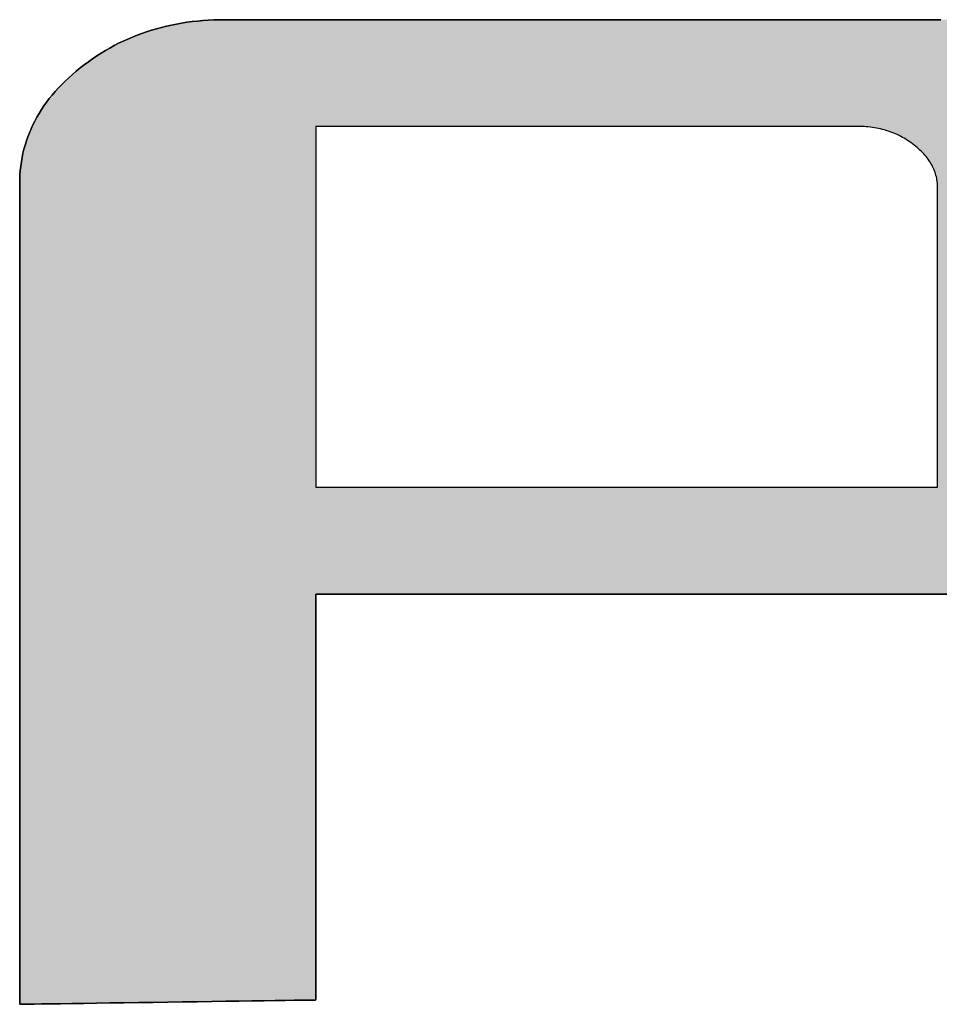
# Model space of a CAD drawing. Extents: x 45 to 815, y 0 to 569.
# Drawn here: x 776 to 783, y 508 to 516 of the extents above; entities that cross this region are included whole.
import ezdxf

# ---------------------------------------------------------------- set-up
doc = ezdxf.new("R2010")
doc.units = 0
doc.header["$LTSCALE"] = 0.5
doc.layers.get('0').update_dxf_attribs({"linetype": 'CONTINUOUS'})
doc.layers.add('1', color=7, linetype='CONTINUOUS')
doc.layers.add('2', color=134, linetype='CONTINUOUS')

# ---------------------------------------------------------------- blocks, each defined once
blk = doc.blocks.new('*G18')
at = {"layer": '2', "color": 134, "linetype": 'CONTINUOUS'}
for points in [[(775.8531, 507.8736), (775.8531, 507.8951), (775.8531, 507.9579), (775.8531, 508.0588), (775.8531, 508.195), (775.8531, 508.3636), (775.8531, 508.5615), (775.8531, 508.786), (775.8531, 509.0339), (775.8531, 509.3024), (775.8531, 509.5886), (775.8531, 509.8894), (775.8531, 510.2021), (775.8531, 510.5235), (775.8531, 510.8508), (775.8531, 511.1811), (775.8531, 511.5113), (775.8531, 511.8387), (775.8531, 512.1601), (775.8531, 512.4727), (775.8531, 512.7736), (775.8531, 513.0597), (775.8531, 513.3283), (775.8531, 513.5762), (775.8531, 513.8006), (775.8531, 513.9986), (775.8531, 514.1671), (775.8531, 514.3034), (775.8531, 514.4043), (775.8531, 514.467), (775.8531, 514.4886), (775.8537, 514.5247), (775.8553, 514.5605), (775.858, 514.5959), (775.8618, 514.631), (775.8666, 514.6658), (775.8726, 514.7002), (775.8796, 514.7342), (775.8877, 514.768), (775.8969, 514.8013), (775.9072, 514.8344), (775.9185, 514.8671), (775.931, 514.8995), (775.9445, 514.9315), (775.9591, 514.9631), (775.9748, 514.9945), (775.9916, 515.0255), (776.0095, 515.0561), (776.0285, 515.0864), (776.0485, 515.1163), (776.0697, 515.1459), (776.0919, 515.1752), (776.1152, 515.2041), (776.1396, 515.2327), (776.1651, 515.2609), (776.1917, 515.2888), (776.2194, 515.3163), (776.2482, 515.3435), (776.278, 515.3703), (776.309, 515.3968), (776.3411, 515.4229), (776.3738, 515.4484), (776.4069, 515.473), (776.4405, 515.4967), (776.4745, 515.5196), (776.5089, 515.5416), (776.5438, 515.5627), (776.579, 515.583), (776.6148, 515.6025), (776.6509, 515.621), (776.6874, 515.6387), (776.7244, 515.6556), (776.7618, 515.6715), (776.7996, 515.6867), (776.8378, 515.7009), (776.8765, 515.7143), (776.9156, 515.7268), (776.955, 515.7385), (776.995, 515.7493), (777.0353, 515.7592), (777.076, 515.7683), (777.1172, 515.7765), (777.1587, 515.7839), (777.2007, 515.7904), (777.2431, 515.796), (777.2859, 515.8007), (777.3292, 515.8046), (777.3728, 515.8077), (777.4169, 515.8098), (777.4613, 515.8111), (777.5062, 515.8116), (777.526, 515.8116), (777.5835, 515.8116), (777.6761, 515.8116), (777.801, 515.8116), (777.9557, 515.8116), (778.1372, 515.8116), (778.3431, 515.8116), (778.5705, 515.8116), (778.8169, 515.8116), (779.0794, 515.8116), (779.3553, 515.8116), (779.6421, 515.8116), (779.937, 515.8116), (780.2372, 515.8116), (780.5402, 515.8116), (780.8431, 515.8116), (781.1434, 515.8116), (781.4382, 515.8116), (781.725, 515.8116), (782.001, 515.8116), (782.2635, 515.8116), (782.5098, 515.8116), (782.7372, 515.8116), (782.9431, 515.8116), (783.1247, 515.8116), (783.2793, 515.8116)], [(783.3897, 511.1812), (783.1948, 511.1812), (782.9794, 511.1812), (782.7462, 511.1812), (782.4976, 511.1812), (782.2363, 511.1812), (781.9648, 511.1812), (781.6856, 511.1812), (781.4013, 511.1812), (781.1144, 511.1812), (780.8275, 511.1812), (780.5432, 511.1812), (780.264, 511.1812), (779.9925, 511.1812), (779.7312, 511.1812), (779.4826, 511.1812), (779.2494, 511.1812), (779.034, 511.1812), (778.8391, 511.1812), (778.6671, 511.1812), (778.5207, 511.1812), (778.4024, 511.1812), (778.3147, 511.1812), (778.2603, 511.1812), (778.2415, 511.1812), (778.2415, 511.1705), (778.2415, 511.1395), (778.2415, 511.0895), (778.2415, 511.0221), (778.2415, 510.9387), (778.2415, 510.8408), (778.2415, 510.7298), (778.2415, 510.6071), (778.2415, 510.4743), (778.2415, 510.3327), (778.2415, 510.1838), (778.2415, 510.0292), (778.2415, 509.8701), (778.2415, 509.7082), (778.2415, 509.5448), (778.2415, 509.3814), (778.2415, 509.2194), (778.2415, 509.0604), (778.2415, 508.9057), (778.2415, 508.7569), (778.2415, 508.6153), (778.2415, 508.4824), (778.2415, 508.3598), (778.2415, 508.2487), (778.2415, 508.1508), (778.2415, 508.0674), (778.2415, 508), (778.2415, 507.9501), (778.2415, 507.919), (778.2415, 507.9084), (778.2337, 507.9083), (778.2111, 507.9079), (778.1747, 507.9074), (778.1255, 507.9067), (778.0646, 507.9058), (777.9931, 507.9048), (777.9121, 507.9036), (777.8226, 507.9023), (777.7256, 507.9009), (777.6223, 507.8994), (777.5137, 507.8978), (777.4008, 507.8961), (777.2848, 507.8944), (777.1666, 507.8927), (777.0473, 507.891), (776.9281, 507.8892), (776.8099, 507.8875), (776.6938, 507.8858), (776.581, 507.8842), (776.4723, 507.8826), (776.369, 507.8811), (776.2721, 507.8797), (776.1825, 507.8784), (776.1015, 507.8772), (776.03, 507.8762), (775.9692, 507.8753), (775.92, 507.8746), (775.8836, 507.874), (775.8609, 507.8737), (775.8531, 507.8736)], [(783.2527, 514.4555), (783.2525, 514.4686), (783.2518, 514.4817), (783.2508, 514.4946), (783.2493, 514.5074), (783.2473, 514.5201), (783.245, 514.5326), (783.2422, 514.5451), (783.2391, 514.5574), (783.2354, 514.5697), (783.2314, 514.5818), (783.2269, 514.5938), (783.2221, 514.6057), (783.2168, 514.6175), (783.211, 514.6291), (783.2049, 514.6407), (783.1983, 514.6522), (783.1913, 514.6635), (783.1839, 514.6747), (783.1761, 514.6859), (783.1678, 514.6969), (783.1592, 514.7078), (783.1501, 514.7186), (783.1406, 514.7293), (783.1306, 514.7398), (783.1203, 514.7503), (783.1095, 514.7607), (783.0983, 514.7709), (783.0867, 514.7811), (783.0747, 514.7912), (783.0623, 514.8011), (783.0495, 514.811), (783.0366, 514.8205), (783.0236, 514.8297), (783.0103, 514.8386), (782.9969, 514.8471), (782.9834, 514.8553), (782.9696, 514.8631), (782.9557, 514.8706), (782.9417, 514.8778), (782.9274, 514.8847), (782.913, 514.8912), (782.8985, 514.8973), (782.8837, 514.9032), (782.8688, 514.9087), (782.8537, 514.9138), (782.8385, 514.9187), (782.8231, 514.9232), (782.8075, 514.9273), (782.7917, 514.9312), (782.7758, 514.9347), (782.7597, 514.9378), (782.7434, 514.9406), (782.727, 514.9431), (782.7103, 514.9453), (782.6935, 514.9471), (782.6766, 514.9486), (782.6594, 514.9498), (782.6421, 514.9506), (782.6246, 514.9511), (782.6069, 514.9513), (782.5927, 514.9513), (782.5513, 514.9513), (782.4847, 514.9513), (782.3948, 514.9513), (782.2835, 514.9513), (782.1529, 514.9513), (782.0048, 514.9513), (781.8412, 514.9513), (781.664, 514.9513), (781.4751, 514.9513), (781.2766, 514.9513), (781.0703, 514.9513), (780.8582, 514.9513), (780.6422, 514.9513), (780.4242, 514.9513), (780.2063, 514.9513), (779.9903, 514.9513), (779.7781, 514.9513), (779.5718, 514.9513), (779.3733, 514.9513), (779.1844, 514.9513), (779.0072, 514.9513), (778.8436, 514.9513), (778.6955, 514.9513), (778.5649, 514.9513), (778.4537, 514.9513), (778.3638, 514.9513), (778.2971, 514.9513), (778.2558, 514.9513), (778.2415, 514.9513), (778.2415, 514.9418), (778.2415, 514.9142), (778.2415, 514.8698), (778.2415, 514.8099), (778.2415, 514.7357), (778.2415, 514.6487), (778.2415, 514.55), (778.2415, 514.4409), (778.2415, 514.3228), (778.2415, 514.1969), (778.2415, 514.0646), (778.2415, 513.9271), (778.2415, 513.7857), (778.2415, 513.6417), (778.2415, 513.4965), (778.2415, 513.3512), (778.2415, 513.2072), (778.2415, 513.0658), (778.2415, 512.9283), (778.2415, 512.796), (778.2415, 512.6701), (778.2415, 512.552), (778.2415, 512.443), (778.2415, 512.3442), (778.2415, 512.2572), (778.2415, 512.183), (778.2415, 512.1231), (778.2415, 512.0787), (778.2415, 512.0511), (778.2415, 512.0416), (778.2579, 512.0416), (778.3054, 512.0416), (778.3818, 512.0416), (778.485, 512.0416), (778.6127, 512.0416), (778.7627, 512.0416), (778.9327, 512.0416), (779.1205, 512.0416), (779.3239, 512.0416), (779.5407, 512.0416), (779.7686, 512.0416), (780.0055, 512.0416), (780.249, 512.0416), (780.4969, 512.0416), (780.7471, 512.0416), (780.9973, 512.0416), (781.2452, 512.0416), (781.4887, 512.0416), (781.7256, 512.0416), (781.9535, 512.0416), (782.1703, 512.0416), (782.3737, 512.0416), (782.5615, 512.0416), (782.7315, 512.0416), (782.8815, 512.0416), (783.0092, 512.0416), (783.1124, 512.0416), (783.1888, 512.0416), (783.2363, 512.0416), (783.2527, 512.0416), (783.2527, 512.0495), (783.2527, 512.0724), (783.2527, 512.1092), (783.2527, 512.1589), (783.2527, 512.2205), (783.2527, 512.2927), (783.2527, 512.3746), (783.2527, 512.4651), (783.2527, 512.563), (783.2527, 512.6675), (783.2527, 512.7772), (783.2527, 512.8913), (783.2527, 513.0086), (783.2527, 513.1281), (783.2527, 513.2486), (783.2527, 513.3691), (783.2527, 513.4885), (783.2527, 513.6058), (783.2527, 513.7199), (783.2527, 513.8297), (783.2527, 513.9341), (783.2527, 514.0321), (783.2527, 514.1226), (783.2527, 514.2044), (783.2527, 514.2767), (783.2527, 514.3382), (783.2527, 514.3879), (783.2527, 514.4247), (783.2527, 514.4476), (783.2527, 514.4555)]]:
    blk.add_lwpolyline(points, dxfattribs=at)
blk = doc.blocks.new('*G17')
blk.add_blockref('*G18', (0, 0))

msp = doc.modelspace()

# ---------------------------------------------------------------- hatches: boundary and pattern name
at = {"layer": '1', "linetype": 'CONTINUOUS'}
h = msp.add_hatch(color=7, dxfattribs=at)
h.paths.add_polyline_path([(785.3535, 511.7589), (785.3779, 511.7874), (785.4012, 511.8163), (785.4233, 511.8455), (785.4444, 511.8751), (785.4645, 511.9051), (785.4834, 511.9353), (785.5012, 511.966), (785.5179, 511.997), (785.5336, 512.0283), (785.5482, 512.06), (785.5617, 512.092), (785.5741, 512.1244), (785.5854, 512.1571), (785.5956, 512.1902), (785.6048, 512.2236), (785.6129, 512.2573), (785.6198, 512.2914), (785.6258, 512.3259), (785.6306, 512.3607), (785.6344, 512.3958), (785.6371, 512.4313), (785.6387, 512.4671), (785.6392, 512.5032), (785.6392, 512.5086), (785.6392, 512.5243), (785.6392, 512.5495), (785.6392, 512.5836), (785.6392, 512.6257), (785.6392, 512.6752), (785.6392, 512.7314), (785.6392, 512.7934), (785.6392, 512.8605), (785.6392, 512.9321), (785.6392, 513.0073), (785.6392, 513.0855), (785.6392, 513.1659), (785.6392, 513.2477), (785.6392, 513.3303), (785.6392, 513.4129), (785.6392, 513.4947), (785.6392, 513.5751), (785.6392, 513.6533), (785.6392, 513.7285), (785.6392, 513.8001), (785.6392, 513.8672), (785.6392, 513.9292), (785.6392, 513.9853), (785.6392, 514.0348), (785.6392, 514.077), (785.6392, 514.1111), (785.6392, 514.1363), (785.6392, 514.152), (785.6392, 514.1574), (785.6385, 514.2024), (785.6365, 514.2469), (785.6332, 514.291), (785.6285, 514.3348), (785.6225, 514.378), (785.6152, 514.4209), (785.6065, 514.4634), (785.5965, 514.5054), (785.5852, 514.547), (785.5725, 514.5882), (785.5585, 514.629), (785.5431, 514.6693), (785.5264, 514.7093), (785.5084, 514.7488), (785.489, 514.7879), (785.4683, 514.8266), (785.4462, 514.8648), (785.4228, 514.9027), (785.398, 514.9401), (785.3719, 514.9771), (785.3444, 515.0137), (785.3156, 515.0498), (785.2855, 515.0856), (785.254, 515.1209), (785.2211, 515.1558), (785.1869, 515.1903), (785.1514, 515.2243), (785.1145, 515.258), (785.0762, 515.2912), (785.0366, 515.324), (784.9962, 515.356), (784.9551, 515.3869), (784.9135, 515.4167), (784.8713, 515.4454), (784.8286, 515.473), (784.7852, 515.4996), (784.7413, 515.5251), (784.6968, 515.5494), (784.6517, 515.5727), (784.6061, 515.5949), (784.5599, 515.6161), (784.5131, 515.6361), (784.4658, 515.6551), (784.4178, 515.6729), (784.3694, 515.6897), (784.3203, 515.7054), (784.2707, 515.7201), (784.2205, 515.7336), (784.1697, 515.7461), (784.1184, 515.7574), (784.0665, 515.7677), (784.014, 515.7769), (783.961, 515.785), (783.9074, 515.7921), (783.8533, 515.798), (783.7986, 515.8029), (783.7433, 515.8067), (783.6875, 515.8094), (783.6311, 515.811), (783.5742, 515.8116), (783.5544, 515.8116), (783.4968, 515.8116), (783.4042, 515.8116), (783.2793, 515.8116), (783.1247, 515.8116), (782.9431, 515.8116), (782.7372, 515.8116), (782.5098, 515.8116), (782.2635, 515.8116), (782.001, 515.8116), (781.725, 515.8116), (781.4382, 515.8116), (781.1434, 515.8116), (780.8431, 515.8116), (780.5402, 515.8116), (780.2372, 515.8116), (779.937, 515.8116), (779.6421, 515.8116), (779.3553, 515.8116), (779.0794, 515.8116), (778.8169, 515.8116), (778.5705, 515.8116), (778.3431, 515.8116), (778.1372, 515.8116), (777.9557, 515.8116), (777.801, 515.8116), (777.6761, 515.8116), (777.5835, 515.8116), (777.526, 515.8116), (777.5062, 515.8116), (777.4613, 515.8111), (777.4169, 515.8098), (777.3728, 515.8077), (777.3292, 515.8046), (777.2859, 515.8007), (777.2431, 515.796), (777.2007, 515.7904), (777.1587, 515.7839), (777.1172, 515.7765), (777.076, 515.7683), (777.0353, 515.7592), (776.995, 515.7493), (776.955, 515.7385), (776.9156, 515.7268), (776.8765, 515.7143), (776.8378, 515.7009), (776.7996, 515.6867), (776.7618, 515.6715), (776.7244, 515.6556), (776.6874, 515.6387), (776.6509, 515.621), (776.6148, 515.6025), (776.579, 515.583), (776.5438, 515.5627), (776.5089, 515.5416), (776.4745, 515.5196), (776.4405, 515.4967), (776.4069, 515.473), (776.3738, 515.4484), (776.3411, 515.4229), (776.309, 515.3968), (776.278, 515.3703), (776.2482, 515.3435), (776.2194, 515.3163), (776.1917, 515.2888), (776.1651, 515.2609), (776.1396, 515.2327), (776.1152, 515.2041), (776.0919, 515.1752), (776.0697, 515.1459), (776.0485, 515.1163), (776.0285, 515.0864), (776.0095, 515.0561), (775.9916, 515.0255), (775.9748, 514.9945), (775.9591, 514.9631), (775.9445, 514.9315), (775.931, 514.8995), (775.9185, 514.8671), (775.9072, 514.8344), (775.8969, 514.8013), (775.8877, 514.768), (775.8796, 514.7342), (775.8726, 514.7002), (775.8666, 514.6658), (775.8618, 514.631), (775.858, 514.5959), (775.8553, 514.5605), (775.8537, 514.5247), (775.8531, 514.4886), (775.8531, 514.467), (775.8531, 514.4043), (775.8531, 514.3034), (775.8531, 514.1671), (775.8531, 513.9986), (775.8531, 513.8006), (775.8531, 513.5762), (775.8531, 513.3283), (775.8531, 513.0597), (775.8531, 512.7736), (775.8531, 512.4727), (775.8531, 512.1601), (775.8531, 511.8387), (775.8531, 511.5113), (775.8531, 511.1811), (775.8531, 510.8508), (775.8531, 510.5235), (775.8531, 510.2021), (775.8531, 509.8894), (775.8531, 509.5886), (775.8531, 509.3024), (775.8531, 509.0339), (775.8531, 508.786), (775.8531, 508.5615), (775.8531, 508.3636), (775.8531, 508.195), (775.8531, 508.0588), (775.8531, 507.9579), (775.8531, 507.8951), (775.8531, 507.8736), (775.8609, 507.8737), (775.8836, 507.874), (775.92, 507.8746), (775.9692, 507.8753), (776.03, 507.8762), (776.1015, 507.8772), (776.1825, 507.8784), (776.2721, 507.8797), (776.369, 507.8811), (776.4723, 507.8826), (776.581, 507.8842), (776.6938, 507.8858), (776.8099, 507.8875), (776.9281, 507.8892), (777.0473, 507.891), (777.1666, 507.8927), (777.2848, 507.8944), (777.4008, 507.8961), (777.5137, 507.8978), (777.6223, 507.8994), (777.7256, 507.9009), (777.8226, 507.9023), (777.9121, 507.9036), (777.9931, 507.9048), (778.0646, 507.9058), (778.1255, 507.9067), (778.1747, 507.9074), (778.2111, 507.9079), (778.2337, 507.9083), (778.2415, 507.9084), (778.2415, 507.919), (778.2415, 507.9501), (778.2415, 508), (778.2415, 508.0674), (778.2415, 508.1508), (778.2415, 508.2487), (778.2415, 508.3598), (778.2415, 508.4824), (778.2415, 508.6153), (778.2415, 508.7569), (778.2415, 508.9057), (778.2415, 509.0604), (778.2415, 509.2194), (778.2415, 509.3814), (778.2415, 509.5448), (778.2415, 509.7082), (778.2415, 509.8701), (778.2415, 510.0292), (778.2415, 510.1838), (778.2415, 510.3327), (778.2415, 510.4743), (778.2415, 510.6071), (778.2415, 510.7298), (778.2415, 510.8408), (778.2415, 510.9387), (778.2415, 511.0221), (778.2415, 511.0895), (778.2415, 511.1395), (778.2415, 511.1705), (778.2415, 511.1812), (778.2603, 511.1812), (778.3147, 511.1812), (778.4024, 511.1812), (778.5207, 511.1812), (778.6671, 511.1812), (778.8391, 511.1812), (779.034, 511.1812), (779.2494, 511.1812), (779.4826, 511.1812), (779.7312, 511.1812), (779.9925, 511.1812), (780.264, 511.1812), (780.5432, 511.1812), (780.8275, 511.1812), (781.1144, 511.1812), (781.4013, 511.1812), (781.6856, 511.1812), (781.9648, 511.1812), (782.2363, 511.1812), (782.4976, 511.1812), (782.7462, 511.1812), (782.9794, 511.1812), (783.1948, 511.1812), (783.3897, 511.1812), (783.5617, 511.1812), (783.7081, 511.1812), (783.8264, 511.1812), (783.9141, 511.1812), (783.9685, 511.1812), (783.9873, 511.1812), (784.0322, 511.1816), (784.0767, 511.1829), (784.1207, 511.1851), (784.1644, 511.1881), (784.2076, 511.192), (784.2504, 511.1968), (784.2928, 511.2025), (784.3347, 511.209), (784.3763, 511.2163), (784.4174, 511.2246), (784.4581, 511.2337), (784.4984, 511.2436), (784.5383, 511.2544), (784.5778, 511.2661), (784.6168, 511.2786), (784.6554, 511.292), (784.6936, 511.3063), (784.7314, 511.3214), (784.7688, 511.3374), (784.8057, 511.3542), (784.8422, 511.3719), (784.8784, 511.3904), (784.9141, 511.4098), (784.9493, 511.43), (784.9842, 511.4511), (785.0186, 511.473), (785.0526, 511.4958), (785.0863, 511.5194), (785.1194, 511.5439), (785.1522, 511.5692), (785.1843, 511.5953), (785.2152, 511.6217), (785.2451, 511.6484), (785.2738, 511.6755), (785.3015, 511.7029), (785.328, 511.7308)], flags=0)
h.paths.add_polyline_path([(783.2527, 513.7199), (783.2527, 513.8297), (783.2527, 513.9341), (783.2527, 514.0321), (783.2527, 514.1226), (783.2527, 514.2044), (783.2527, 514.2767), (783.2527, 514.3382), (783.2527, 514.3879), (783.2527, 514.4247), (783.2527, 514.4476), (783.2527, 514.4555), (783.2525, 514.4686), (783.2518, 514.4817), (783.2508, 514.4946), (783.2493, 514.5074), (783.2473, 514.5201), (783.245, 514.5326), (783.2422, 514.5451), (783.2391, 514.5574), (783.2354, 514.5697), (783.2314, 514.5818), (783.2269, 514.5938), (783.2221, 514.6057), (783.2168, 514.6175), (783.211, 514.6291), (783.2049, 514.6407), (783.1983, 514.6522), (783.1913, 514.6635), (783.1839, 514.6747), (783.1761, 514.6859), (783.1678, 514.6969), (783.1592, 514.7078), (783.1501, 514.7186), (783.1406, 514.7293), (783.1306, 514.7398), (783.1203, 514.7503), (783.1095, 514.7607), (783.0983, 514.7709), (783.0867, 514.7811), (783.0747, 514.7912), (783.0623, 514.8011), (783.0495, 514.811), (783.0366, 514.8205), (783.0236, 514.8297), (783.0103, 514.8386), (782.9969, 514.8471), (782.9834, 514.8553), (782.9696, 514.8631), (782.9557, 514.8706), (782.9417, 514.8778), (782.9274, 514.8847), (782.913, 514.8912), (782.8985, 514.8973), (782.8837, 514.9032), (782.8688, 514.9087), (782.8537, 514.9138), (782.8385, 514.9187), (782.8231, 514.9232), (782.8075, 514.9273), (782.7917, 514.9312), (782.7758, 514.9347), (782.7597, 514.9378), (782.7434, 514.9406), (782.727, 514.9431), (782.7103, 514.9453), (782.6935, 514.9471), (782.6766, 514.9486), (782.6594, 514.9498), (782.6421, 514.9506), (782.6246, 514.9511), (782.6069, 514.9513), (782.5927, 514.9513), (782.5513, 514.9513), (782.4847, 514.9513), (782.3948, 514.9513), (782.2835, 514.9513), (782.1529, 514.9513), (782.0048, 514.9513), (781.8412, 514.9513), (781.664, 514.9513), (781.4751, 514.9513), (781.2766, 514.9513), (781.0703, 514.9513), (780.8582, 514.9513), (780.6422, 514.9513), (780.4242, 514.9513), (780.2063, 514.9513), (779.9903, 514.9513), (779.7781, 514.9513), (779.5718, 514.9513), (779.3733, 514.9513), (779.1844, 514.9513), (779.0072, 514.9513), (778.8436, 514.9513), (778.6955, 514.9513), (778.5649, 514.9513), (778.4537, 514.9513), (778.3638, 514.9513), (778.2971, 514.9513), (778.2558, 514.9513), (778.2415, 514.9513), (778.2415, 514.9418), (778.2415, 514.9142), (778.2415, 514.8698), (778.2415, 514.8099), (778.2415, 514.7357), (778.2415, 514.6487), (778.2415, 514.55), (778.2415, 514.4409), (778.2415, 514.3228), (778.2415, 514.1969), (778.2415, 514.0646), (778.2415, 513.9271), (778.2415, 513.7857), (778.2415, 513.6417), (778.2415, 513.4965), (778.2415, 513.3512), (778.2415, 513.2072), (778.2415, 513.0658), (778.2415, 512.9283), (778.2415, 512.796), (778.2415, 512.6701), (778.2415, 512.552), (778.2415, 512.443), (778.2415, 512.3442), (778.2415, 512.2572), (778.2415, 512.183), (778.2415, 512.1231), (778.2415, 512.0787), (778.2415, 512.0511), (778.2415, 512.0416), (778.2579, 512.0416), (778.3054, 512.0416), (778.3818, 512.0416), (778.485, 512.0416), (778.6127, 512.0416), (778.7627, 512.0416), (778.9327, 512.0416), (779.1205, 512.0416), (779.3239, 512.0416), (779.5407, 512.0416), (779.7686, 512.0416), (780.0055, 512.0416), (780.249, 512.0416), (780.4969, 512.0416), (780.7471, 512.0416), (780.9973, 512.0416), (781.2452, 512.0416), (781.4887, 512.0416), (781.7256, 512.0416), (781.9535, 512.0416), (782.1703, 512.0416), (782.3737, 512.0416), (782.5615, 512.0416), (782.7315, 512.0416), (782.8815, 512.0416), (783.0092, 512.0416), (783.1124, 512.0416), (783.1888, 512.0416), (783.2363, 512.0416), (783.2527, 512.0416), (783.2527, 512.0495), (783.2527, 512.0724), (783.2527, 512.1092), (783.2527, 512.1589), (783.2527, 512.2205), (783.2527, 512.2927), (783.2527, 512.3746), (783.2527, 512.4651), (783.2527, 512.563), (783.2527, 512.6675), (783.2527, 512.7772), (783.2527, 512.8913), (783.2527, 513.0086), (783.2527, 513.1281), (783.2527, 513.2486), (783.2527, 513.3691), (783.2527, 513.4885), (783.2527, 513.6058)], flags=0)

# ---------------------------------------------------------------- linework, layer by layer
at = {"layer": '1', "color": 7, "linetype": 'CONTINUOUS'}
for p, q in [((777.4169, 515.8098), (777.3728, 515.8077)), ((777.4613, 515.8111), (777.4169, 515.8098)), ((777.5062, 515.8116), (777.4613, 515.8111)), ((777.526, 515.8116), (777.5062, 515.8116)), ((777.5835, 515.8116), (777.526, 515.8116)), ((777.6761, 515.8116), (777.5835, 515.8116)), ((777.801, 515.8116), (777.6761, 515.8116)), ((777.9557, 515.8116), (777.801, 515.8116)), ((778.1372, 515.8116), (777.9557, 515.8116)), ((778.3431, 515.8116), (778.1372, 515.8116)), ((778.5705, 515.8116), (778.3431, 515.8116)), ((778.8169, 515.8116), (778.5705, 515.8116)), ((779.0794, 515.8116), (778.8169, 515.8116)), ((779.3553, 515.8116), (779.0794, 515.8116)), ((779.6421, 515.8116), (779.3553, 515.8116)), ((779.937, 515.8116), (779.6421, 515.8116)), ((780.2372, 515.8116), (779.937, 515.8116)), ((780.5402, 515.8116), (780.2372, 515.8116)), ((780.8431, 515.8116), (780.5402, 515.8116)), ((781.1434, 515.8116), (780.8431, 515.8116)), ((781.4382, 515.8116), (781.1434, 515.8116)), ((781.725, 515.8116), (781.4382, 515.8116)), ((782.001, 515.8116), (781.725, 515.8116)), ((782.2635, 515.8116), (782.001, 515.8116)), ((782.5098, 515.8116), (782.2635, 515.8116)), ((782.7372, 515.8116), (782.5098, 515.8116)), ((782.9431, 515.8116), (782.7372, 515.8116)), ((783.1247, 515.8116), (782.9431, 515.8116)), ((783.2793, 515.8116), (783.1247, 515.8116)), ((776.955, 515.7385), (776.9156, 515.7268)), ((776.995, 515.7493), (776.955, 515.7385)), ((777.0353, 515.7592), (776.995, 515.7493)), ((777.076, 515.7683), (777.0353, 515.7592)), ((777.1172, 515.7765), (777.076, 515.7683)), ((777.1587, 515.7839), (777.1172, 515.7765)), ((777.2007, 515.7904), (777.1587, 515.7839)), ((777.2431, 515.796), (777.2007, 515.7904)), ((777.2859, 515.8007), (777.2431, 515.796)), ((777.3292, 515.8046), (777.2859, 515.8007)), ((777.3728, 515.8077), (777.3292, 515.8046)), ((776.7244, 515.6556), (776.6874, 515.6387)), ((776.7618, 515.6715), (776.7244, 515.6556)), ((776.7996, 515.6867), (776.7618, 515.6715)), ((776.8378, 515.7009), (776.7996, 515.6867)), ((776.8765, 515.7143), (776.8378, 515.7009)), ((776.9156, 515.7268), (776.8765, 515.7143)), ((776.579, 515.583), (776.5438, 515.5627)), ((776.6148, 515.6025), (776.579, 515.583)), ((776.6509, 515.621), (776.6148, 515.6025)), ((776.6874, 515.6387), (776.6509, 515.621)), ((776.4405, 515.4967), (776.4069, 515.473)), ((776.4745, 515.5196), (776.4405, 515.4967)), ((776.5089, 515.5416), (776.4745, 515.5196)), ((776.5438, 515.5627), (776.5089, 515.5416)), ((776.3411, 515.4229), (776.309, 515.3968)), ((776.3738, 515.4484), (776.3411, 515.4229)), ((776.4069, 515.473), (776.3738, 515.4484)), ((776.2482, 515.3435), (776.2194, 515.3163)), ((776.278, 515.3703), (776.2482, 515.3435)), ((776.309, 515.3968), (776.278, 515.3703)), ((776.1651, 515.2609), (776.1396, 515.2327)), ((776.1917, 515.2888), (776.1651, 515.2609)), ((776.2194, 515.3163), (776.1917, 515.2888)), ((776.0919, 515.1752), (776.0697, 515.1459)), ((776.1152, 515.2041), (776.0919, 515.1752)), ((776.1396, 515.2327), (776.1152, 515.2041)), ((776.0485, 515.1163), (776.0285, 515.0864)), ((776.0697, 515.1459), (776.0485, 515.1163)), ((775.9916, 515.0255), (775.9748, 514.9945)), ((776.0095, 515.0561), (775.9916, 515.0255)), ((776.0285, 515.0864), (776.0095, 515.0561)), ((775.9591, 514.9631), (775.9445, 514.9315)), ((775.9748, 514.9945), (775.9591, 514.9631)), ((778.2558, 514.9513), (778.2415, 514.9513)), ((778.2415, 514.9513), (778.2415, 514.9418)), ((778.2415, 514.9418), (778.2415, 514.9142)), ((778.2971, 514.9513), (778.2558, 514.9513)), ((778.3638, 514.9513), (778.2971, 514.9513)), ((778.4537, 514.9513), (778.3638, 514.9513)), ((778.5649, 514.9513), (778.4537, 514.9513)), ((778.6955, 514.9513), (778.5649, 514.9513)), ((778.8436, 514.9513), (778.6955, 514.9513)), ((779.0072, 514.9513), (778.8436, 514.9513)), ((779.1844, 514.9513), (779.0072, 514.9513)), ((779.3733, 514.9513), (779.1844, 514.9513)), ((779.5718, 514.9513), (779.3733, 514.9513)), ((779.7781, 514.9513), (779.5718, 514.9513)), ((779.9903, 514.9513), (779.7781, 514.9513)), ((780.2063, 514.9513), (779.9903, 514.9513)), ((780.4242, 514.9513), (780.2063, 514.9513)), ((780.6422, 514.9513), (780.4242, 514.9513)), ((780.8582, 514.9513), (780.6422, 514.9513)), ((781.0703, 514.9513), (780.8582, 514.9513)), ((781.2766, 514.9513), (781.0703, 514.9513)), ((781.4751, 514.9513), (781.2766, 514.9513)), ((781.664, 514.9513), (781.4751, 514.9513)), ((781.8412, 514.9513), (781.664, 514.9513)), ((782.0048, 514.9513), (781.8412, 514.9513)), ((782.1529, 514.9513), (782.0048, 514.9513)), ((782.2835, 514.9513), (782.1529, 514.9513)), ((782.3948, 514.9513), (782.2835, 514.9513)), ((782.4847, 514.9513), (782.3948, 514.9513)), ((782.5513, 514.9513), (782.4847, 514.9513)), ((782.5927, 514.9513), (782.5513, 514.9513)), ((782.6069, 514.9513), (782.5927, 514.9513)), ((782.6246, 514.9511), (782.6069, 514.9513)), ((782.6421, 514.9506), (782.6246, 514.9511)), ((782.6594, 514.9498), (782.6421, 514.9506)), ((782.6766, 514.9486), (782.6594, 514.9498)), ((782.6935, 514.9471), (782.6766, 514.9486)), ((782.7103, 514.9453), (782.6935, 514.9471)), ((782.727, 514.9431), (782.7103, 514.9453)), ((782.7434, 514.9406), (782.727, 514.9431)), ((782.7597, 514.9378), (782.7434, 514.9406)), ((782.7758, 514.9347), (782.7597, 514.9378)), ((775.9185, 514.8671), (775.9072, 514.8344)), ((775.931, 514.8995), (775.9185, 514.8671)), ((775.9445, 514.9315), (775.931, 514.8995)), ((778.2415, 514.9142), (778.2415, 514.8698)), ((778.2415, 514.8698), (778.2415, 514.8099)), ((782.7917, 514.9312), (782.7758, 514.9347)), ((782.8075, 514.9273), (782.7917, 514.9312)), ((782.8231, 514.9232), (782.8075, 514.9273)), ((782.8385, 514.9187), (782.8231, 514.9232)), ((782.8537, 514.9138), (782.8385, 514.9187)), ((782.8688, 514.9087), (782.8537, 514.9138)), ((782.8837, 514.9032), (782.8688, 514.9087)), ((782.8985, 514.8973), (782.8837, 514.9032)), ((782.913, 514.8912), (782.8985, 514.8973)), ((782.9274, 514.8847), (782.913, 514.8912)), ((782.9417, 514.8778), (782.9274, 514.8847)), ((782.9557, 514.8706), (782.9417, 514.8778)), ((782.9696, 514.8631), (782.9557, 514.8706)), ((782.9834, 514.8553), (782.9696, 514.8631)), ((775.8969, 514.8013), (775.8877, 514.768)), ((775.9072, 514.8344), (775.8969, 514.8013)), ((778.2415, 514.8099), (778.2415, 514.7357)), ((782.9969, 514.8471), (782.9834, 514.8553)), ((783.0103, 514.8386), (782.9969, 514.8471)), ((783.0236, 514.8297), (783.0103, 514.8386)), ((783.0366, 514.8205), (783.0236, 514.8297)), ((783.0495, 514.811), (783.0366, 514.8205)), ((783.0623, 514.8011), (783.0495, 514.811)), ((783.0747, 514.7912), (783.0623, 514.8011)), ((783.0867, 514.7811), (783.0747, 514.7912)), ((783.0983, 514.7709), (783.0867, 514.7811)), ((775.8726, 514.7002), (775.8666, 514.6658)), ((775.8796, 514.7342), (775.8726, 514.7002)), ((775.8877, 514.768), (775.8796, 514.7342)), ((778.2415, 514.7357), (778.2415, 514.6487)), ((783.1095, 514.7607), (783.0983, 514.7709)), ((783.1203, 514.7503), (783.1095, 514.7607)), ((783.1306, 514.7398), (783.1203, 514.7503)), ((783.1406, 514.7293), (783.1306, 514.7398)), ((783.1501, 514.7186), (783.1406, 514.7293)), ((783.1592, 514.7078), (783.1501, 514.7186)), ((783.1678, 514.6969), (783.1592, 514.7078)), ((775.8618, 514.631), (775.858, 514.5959)), ((775.8666, 514.6658), (775.8618, 514.631)), ((778.2415, 514.6487), (778.2415, 514.55)), ((783.1761, 514.6859), (783.1678, 514.6969)), ((783.1839, 514.6747), (783.1761, 514.6859)), ((783.1913, 514.6635), (783.1839, 514.6747)), ((783.1983, 514.6522), (783.1913, 514.6635)), ((783.2049, 514.6407), (783.1983, 514.6522)), ((783.211, 514.6291), (783.2049, 514.6407)), ((783.2168, 514.6175), (783.211, 514.6291)), ((775.8553, 514.5605), (775.8537, 514.5247)), ((775.858, 514.5959), (775.8553, 514.5605)), ((778.2415, 514.55), (778.2415, 514.4409)), ((783.2221, 514.6057), (783.2168, 514.6175)), ((783.2269, 514.5938), (783.2221, 514.6057)), ((783.2314, 514.5818), (783.2269, 514.5938)), ((783.2354, 514.5697), (783.2314, 514.5818)), ((783.2391, 514.5574), (783.2354, 514.5697)), ((783.2422, 514.5451), (783.2391, 514.5574)), ((783.245, 514.5326), (783.2422, 514.5451)), ((775.8537, 514.5247), (775.8531, 514.4886)), ((775.8531, 514.4886), (775.8531, 514.467)), ((775.8531, 514.467), (775.8531, 514.4043)), ((783.2473, 514.5201), (783.245, 514.5326)), ((783.2493, 514.5074), (783.2473, 514.5201)), ((783.2508, 514.4946), (783.2493, 514.5074)), ((783.2518, 514.4817), (783.2508, 514.4946)), ((783.2525, 514.4686), (783.2518, 514.4817)), ((783.2527, 514.4555), (783.2525, 514.4686)), ((775.8531, 514.4043), (775.8531, 514.3034)), ((778.2415, 514.4409), (778.2415, 514.3228)), ((783.2527, 514.4476), (783.2527, 514.4555)), ((783.2527, 514.4247), (783.2527, 514.4476)), ((783.2527, 514.3879), (783.2527, 514.4247)), ((783.2527, 514.3382), (783.2527, 514.3879)), ((775.8531, 514.3034), (775.8531, 514.1671)), ((778.2415, 514.3228), (778.2415, 514.1969)), ((783.2527, 514.2767), (783.2527, 514.3382)), ((783.2527, 514.2044), (783.2527, 514.2767)), ((775.8531, 514.1671), (775.8531, 513.9986)), ((778.2415, 514.1969), (778.2415, 514.0646)), ((783.2527, 514.1226), (783.2527, 514.2044)), ((778.2415, 514.0646), (778.2415, 513.9271)), ((783.2527, 514.0321), (783.2527, 514.1226)), ((775.8531, 513.9986), (775.8531, 513.8006)), ((783.2527, 513.9341), (783.2527, 514.0321)), ((778.2415, 513.9271), (778.2415, 513.7857)), ((783.2527, 513.8297), (783.2527, 513.9341)), ((783.2527, 513.7199), (783.2527, 513.8297)), ((775.8531, 513.8006), (775.8531, 513.5762)), ((778.2415, 513.7857), (778.2415, 513.6417)), ((783.2527, 513.6058), (783.2527, 513.7199)), ((778.2415, 513.6417), (778.2415, 513.4965)), ((783.2527, 513.4885), (783.2527, 513.6058)), ((775.8531, 513.5762), (775.8531, 513.3283)), ((778.2415, 513.4965), (778.2415, 513.3512)), ((783.2527, 513.3691), (783.2527, 513.4885)), ((778.2415, 513.3512), (778.2415, 513.2072)), ((783.2527, 513.2486), (783.2527, 513.3691)), ((775.8531, 513.3283), (775.8531, 513.0597)), ((778.2415, 513.2072), (778.2415, 513.0658)), ((783.2527, 513.1281), (783.2527, 513.2486)), ((783.2527, 513.0086), (783.2527, 513.1281)), ((775.8531, 513.0597), (775.8531, 512.7736)), ((778.2415, 513.0658), (778.2415, 512.9283)), ((783.2527, 512.8913), (783.2527, 513.0086)), ((778.2415, 512.9283), (778.2415, 512.796)), ((783.2527, 512.7772), (783.2527, 512.8913)), ((778.2415, 512.796), (778.2415, 512.6701)), ((775.8531, 512.7736), (775.8531, 512.4727)), ((783.2527, 512.6675), (783.2527, 512.7772)), ((778.2415, 512.6701), (778.2415, 512.552)), ((783.2527, 512.563), (783.2527, 512.6675)), ((783.2527, 512.4651), (783.2527, 512.563)), ((778.2415, 512.552), (778.2415, 512.443)), ((775.8531, 512.4727), (775.8531, 512.1601)), ((778.2415, 512.443), (778.2415, 512.3442)), ((783.2527, 512.3746), (783.2527, 512.4651)), ((778.2415, 512.3442), (778.2415, 512.2572)), ((783.2527, 512.2927), (783.2527, 512.3746)), ((778.2415, 512.2572), (778.2415, 512.183)), ((783.2527, 512.2205), (783.2527, 512.2927)), ((775.8531, 512.1601), (775.8531, 511.8387)), ((778.2415, 512.183), (778.2415, 512.1231)), ((783.2527, 512.1589), (783.2527, 512.2205)), ((783.2527, 512.1092), (783.2527, 512.1589)), ((778.2415, 512.1231), (778.2415, 512.0787)), ((778.2415, 512.0787), (778.2415, 512.0511)), ((783.2527, 512.0724), (783.2527, 512.1092)), ((778.2415, 512.0511), (778.2415, 512.0416)), ((778.2415, 512.0416), (778.2579, 512.0416)), ((778.2579, 512.0416), (778.3054, 512.0416)), ((778.3054, 512.0416), (778.3818, 512.0416)), ((778.3818, 512.0416), (778.485, 512.0416)), ((778.485, 512.0416), (778.6127, 512.0416)), ((778.6127, 512.0416), (778.7627, 512.0416)), ((778.7627, 512.0416), (778.9327, 512.0416)), ((778.9327, 512.0416), (779.1205, 512.0416)), ((779.1205, 512.0416), (779.3239, 512.0416)), ((779.3239, 512.0416), (779.5407, 512.0416)), ((779.5407, 512.0416), (779.7686, 512.0416)), ((779.7686, 512.0416), (780.0055, 512.0416)), ((780.0055, 512.0416), (780.249, 512.0416)), ((780.249, 512.0416), (780.4969, 512.0416)), ((780.4969, 512.0416), (780.7471, 512.0416)), ((780.7471, 512.0416), (780.9973, 512.0416)), ((780.9973, 512.0416), (781.2452, 512.0416)), ((781.2452, 512.0416), (781.4887, 512.0416)), ((781.4887, 512.0416), (781.7256, 512.0416)), ((781.7256, 512.0416), (781.9535, 512.0416)), ((781.9535, 512.0416), (782.1703, 512.0416)), ((782.1703, 512.0416), (782.3737, 512.0416)), ((782.3737, 512.0416), (782.5615, 512.0416)), ((782.5615, 512.0416), (782.7315, 512.0416)), ((782.7315, 512.0416), (782.8815, 512.0416)), ((782.8815, 512.0416), (783.0092, 512.0416)), ((783.0092, 512.0416), (783.1124, 512.0416)), ((783.1124, 512.0416), (783.1888, 512.0416)), ((783.1888, 512.0416), (783.2363, 512.0416)), ((783.2363, 512.0416), (783.2527, 512.0416)), ((783.2527, 512.0495), (783.2527, 512.0724)), ((783.2527, 512.0416), (783.2527, 512.0495)), ((775.8531, 511.8387), (775.8531, 511.5113)), ((775.8531, 511.5113), (775.8531, 511.1811)), ((775.8531, 511.1811), (775.8531, 510.8508)), ((778.2415, 511.1705), (778.2415, 511.1812)), ((778.2415, 511.1812), (778.2603, 511.1812)), ((778.2415, 511.1395), (778.2415, 511.1705)), ((778.2415, 511.0895), (778.2415, 511.1395)), ((778.2603, 511.1812), (778.3147, 511.1812)), ((778.3147, 511.1812), (778.4024, 511.1812)), ((778.4024, 511.1812), (778.5207, 511.1812)), ((778.5207, 511.1812), (778.6671, 511.1812)), ((778.6671, 511.1812), (778.8391, 511.1812)), ((778.8391, 511.1812), (779.034, 511.1812)), ((779.034, 511.1812), (779.2494, 511.1812)), ((779.2494, 511.1812), (779.4826, 511.1812)), ((779.4826, 511.1812), (779.7312, 511.1812)), ((779.7312, 511.1812), (779.9925, 511.1812)), ((779.9925, 511.1812), (780.264, 511.1812)), ((780.264, 511.1812), (780.5432, 511.1812)), ((780.5432, 511.1812), (780.8275, 511.1812)), ((780.8275, 511.1812), (781.1144, 511.1812)), ((781.1144, 511.1812), (781.4013, 511.1812)), ((781.4013, 511.1812), (781.6856, 511.1812)), ((781.6856, 511.1812), (781.9648, 511.1812)), ((781.9648, 511.1812), (782.2363, 511.1812)), ((782.2363, 511.1812), (782.4976, 511.1812)), ((782.4976, 511.1812), (782.7462, 511.1812)), ((782.7462, 511.1812), (782.9794, 511.1812)), ((782.9794, 511.1812), (783.1948, 511.1812)), ((783.1948, 511.1812), (783.3897, 511.1812)), ((778.2415, 511.0221), (778.2415, 511.0895)), ((778.2415, 510.9387), (778.2415, 511.0221)), ((778.2415, 510.8408), (778.2415, 510.9387)), ((775.8531, 510.8508), (775.8531, 510.5235)), ((778.2415, 510.7298), (778.2415, 510.8408)), ((778.2415, 510.6071), (778.2415, 510.7298)), ((778.2415, 510.4743), (778.2415, 510.6071)), ((775.8531, 510.5235), (775.8531, 510.2021)), ((778.2415, 510.3327), (778.2415, 510.4743)), ((778.2415, 510.1838), (778.2415, 510.3327)), ((775.8531, 510.2021), (775.8531, 509.8894)), ((778.2415, 510.0292), (778.2415, 510.1838)), ((778.2415, 509.8701), (778.2415, 510.0292)), ((775.8531, 509.8894), (775.8531, 509.5886)), ((778.2415, 509.7082), (778.2415, 509.8701)), ((778.2415, 509.5448), (778.2415, 509.7082)), ((775.8531, 509.5886), (775.8531, 509.3024)), ((778.2415, 509.3814), (778.2415, 509.5448)), ((778.2415, 509.2194), (778.2415, 509.3814)), ((775.8531, 509.3024), (775.8531, 509.0339)), ((778.2415, 509.0604), (778.2415, 509.2194)), ((775.8531, 509.0339), (775.8531, 508.786)), ((778.2415, 508.9057), (778.2415, 509.0604)), ((778.2415, 508.7569), (778.2415, 508.9057)), ((775.8531, 508.786), (775.8531, 508.5615)), ((778.2415, 508.6153), (778.2415, 508.7569)), ((778.2415, 508.4824), (778.2415, 508.6153)), ((775.8531, 508.5615), (775.8531, 508.3636)), ((778.2415, 508.3598), (778.2415, 508.4824)), ((775.8531, 508.3636), (775.8531, 508.195)), ((778.2415, 508.2487), (778.2415, 508.3598)), ((775.8531, 508.195), (775.8531, 508.0588)), ((778.2415, 508.1508), (778.2415, 508.2487)), ((778.2415, 508.0674), (778.2415, 508.1508)), ((775.8531, 508.0588), (775.8531, 507.9579)), ((778.2415, 508), (778.2415, 508.0674)), ((775.8531, 507.9579), (775.8531, 507.8951)), ((778.2415, 507.9501), (778.2415, 508)), ((775.8531, 507.8951), (775.8531, 507.8736)), ((775.8531, 507.8736), (775.8609, 507.8737)), ((775.8609, 507.8737), (775.8836, 507.874)), ((775.8836, 507.874), (775.92, 507.8746)), ((775.92, 507.8746), (775.9692, 507.8753)), ((775.9692, 507.8753), (776.03, 507.8762)), ((776.03, 507.8762), (776.1015, 507.8772)), ((776.1015, 507.8772), (776.1825, 507.8784)), ((776.1825, 507.8784), (776.2721, 507.8797)), ((776.2721, 507.8797), (776.369, 507.8811)), ((776.369, 507.8811), (776.4723, 507.8826)), ((776.4723, 507.8826), (776.581, 507.8842)), ((776.581, 507.8842), (776.6938, 507.8858)), ((776.6938, 507.8858), (776.8099, 507.8875)), ((776.8099, 507.8875), (776.9281, 507.8892)), ((776.9281, 507.8892), (777.0473, 507.891)), ((777.0473, 507.891), (777.1666, 507.8927)), ((777.1666, 507.8927), (777.2848, 507.8944)), ((777.2848, 507.8944), (777.4008, 507.8961)), ((777.4008, 507.8961), (777.5137, 507.8978)), ((777.5137, 507.8978), (777.6223, 507.8994)), ((777.6223, 507.8994), (777.7256, 507.9009)), ((777.7256, 507.9009), (777.8226, 507.9023)), ((777.8226, 507.9023), (777.9121, 507.9036)), ((777.9121, 507.9036), (777.9931, 507.9048)), ((777.9931, 507.9048), (778.0646, 507.9058)), ((778.0646, 507.9058), (778.1255, 507.9067)), ((778.1255, 507.9067), (778.1747, 507.9074)), ((778.1747, 507.9074), (778.2111, 507.9079)), ((778.2111, 507.9079), (778.2337, 507.9083)), ((778.2337, 507.9083), (778.2415, 507.9084)), ((778.2415, 507.919), (778.2415, 507.9501)), ((778.2415, 507.9084), (778.2415, 507.919))]:
    msp.add_line(p, q, dxfattribs=at)

# ---------------------------------------------------------------- block references
msp.add_blockref('*G17', (0, 0))

doc.saveas('drawing.dxf')
